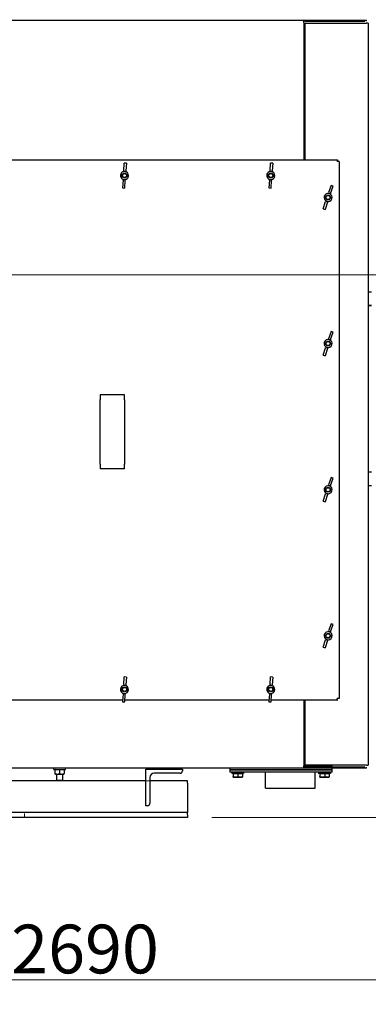
# Model space of a CAD drawing. Units: millimetres. Extents: x 777 to 10450, y 97 to 13620.
# Drawn here: x 3814 to 4529, y 2326 to 4348 of the extents above; entities that cross this region are included whole.
import ezdxf

# ---------------------------------------------------------------- set-up
doc = ezdxf.new("R2010")
doc.units = ezdxf.units.MM
doc.header["$LTSCALE"] = 50
doc.linetypes.add('DASHED', pattern=[0.2068, 0.1655, -0.0413])
for name, color, linetype, lineweight in [('Dimensions(Hillmar_metric)', 7, 'Continuous', 13), ('Hidden Edges(Hillmar_metric)', 7, 'DASHED', 18), ('Visible Edges(Hillmar_metric)', 7, 'Continuous', 25)]:
    doc.layers.add(name, color=color, linetype=linetype, lineweight=lineweight)
doc.styles.add('Hillmar_metric_Dimensions', font='arial.ttf')
doc.dimstyles.new('DEFAULT-ISO-Method 1b-Hillmar_metric', dxfattribs={"dimscale": 50, "dimtxt": 2, "dimasz": 2.5, "dimexe": 1, "dimexo": 1, "dimgap": 0.25, "dimtad": 1, "dimtih": 1, "dimtoh": 1, "dimrnd": 1e-08, "dimdsep": 46, "dimtxsty": 'Hillmar_metric_Dimensions', "dimcen": 0.09, "dimdle": 8, "dimclrd": 7, "dimclre": 7, "dimclrt": 7, "dimazin": 2, "dimtfac": 0.75, "dimtmove": 0, "dimatfit": 3, "dimfxl": 1, "dimtolj": 1, "dimlwd": 9, "dimlwe": 9, "dimarcsym": 0})

# ---------------------------------------------------------------- blocks, each defined once
blk = doc.blocks.new('*D31')
at = {"layer": 'Defpoints', "color": 0, "linetype": 'Continuous', "transparency": 16777216}
for p in [(2818.7, 4738.2), (2854, 3823.5), (5495.3, 3823.5)]:
    blk.add_point(p, dxfattribs=at)
at = {"layer": 'Dimensions(Hillmar_metric)', "color": 7, "linetype": 'Continuous', "lineweight": 9, "transparency": 16777216}
for p, q in [((2868.7, 4738.2), (5545.3, 4738.2)), ((5495.3, 4613.2), (5495.3, 4344.4)), ((5495.3, 3948.5), (5495.3, 4217.3)), ((2904, 3823.5), (5545.3, 3823.5))]:
    blk.add_line(p, q, dxfattribs=at)
at = {"layer": 'Dimensions(Hillmar_metric)', "color": 7, "linetype": 'Continuous', "transparency": 16777216}
for points in [[(5474.5, 4613.2), (5516.2, 4613.2), (5495.3, 4738.2)], [(5474.5, 3948.5), (5516.2, 3948.5), (5495.3, 3823.5)]]:
    blk.add_solid(points, dxfattribs=at)
at = {"layer": 'Dimensions(Hillmar_metric)', "color": 7, "linetype": 'Continuous', "lineweight": 13, "transparency": 16777216, "insert": (5495.3, 4280.8), "char_height": 100, "attachment_point": 5, "style": 'Hillmar_metric_Dimensions'}
blk.add_mtext('\\A1;915', dxfattribs=at)
blk = doc.blocks.new('*D32')
at = {"layer": 'Defpoints', "color": 0, "linetype": 'Continuous', "transparency": 16777216}
for p in [(2854, 3823.5), (4158.2, 2709.5), (5495.3, 2709.5)]:
    blk.add_point(p, dxfattribs=at)
at = {"layer": 'Dimensions(Hillmar_metric)', "color": 7, "linetype": 'Continuous', "lineweight": 9, "transparency": 16777216}
for p, q in [((2904, 3823.5), (5545.3, 3823.5)), ((5495.3, 3698.5), (5495.3, 3329.2)), ((5495.3, 2834.5), (5495.3, 3203.7)), ((4208.2, 2709.5), (5545.3, 2709.5))]:
    blk.add_line(p, q, dxfattribs=at)
at = {"layer": 'Dimensions(Hillmar_metric)', "color": 7, "linetype": 'Continuous', "transparency": 16777216}
for points in [[(5474.5, 3698.5), (5516.2, 3698.5), (5495.3, 3823.5)], [(5474.5, 2834.5), (5516.2, 2834.5), (5495.3, 2709.5)]]:
    blk.add_solid(points, dxfattribs=at)
at = {"layer": 'Dimensions(Hillmar_metric)', "color": 7, "linetype": 'Continuous', "lineweight": 13, "transparency": 16777216, "insert": (5495.3, 3266.5), "char_height": 100, "attachment_point": 5, "style": 'Hillmar_metric_Dimensions'}
blk.add_mtext('\\A1;1114', dxfattribs=at)
blk = doc.blocks.new('*D39')
at = {"layer": 'Defpoints', "color": 0, "linetype": 'Continuous', "transparency": 16777216}
for p in [(5293.4, 3860.6), (2603.2, 2584.5), (2603.2, 2375.9)]:
    blk.add_point(p, dxfattribs=at)
at = {"layer": 'Dimensions(Hillmar_metric)', "color": 7, "linetype": 'Continuous', "lineweight": 9, "transparency": 16777216}
for p, q in [((5293.4, 3810.6), (5293.4, 2325.9)), ((2603.2, 2534.5), (2603.2, 2325.9)), ((5168.4, 2375.9), (2728.2, 2375.9))]:
    blk.add_line(p, q, dxfattribs=at)
at = {"layer": 'Dimensions(Hillmar_metric)', "color": 7, "linetype": 'Continuous', "transparency": 16777216}
for points in [[(2728.2, 2396.7), (2728.2, 2355), (2603.2, 2375.9)], [(5168.4, 2396.7), (5168.4, 2355), (5293.4, 2375.9)]]:
    blk.add_solid(points, dxfattribs=at)
at = {"layer": 'Dimensions(Hillmar_metric)', "color": 7, "linetype": 'Continuous', "lineweight": 13, "transparency": 16777216, "insert": (3948.3, 2439.4), "char_height": 100, "attachment_point": 5, "style": 'Hillmar_metric_Dimensions'}
blk.add_mtext('\\A1;2690', dxfattribs=at)

msp = doc.modelspace()

# ---------------------------------------------------------------- linework, layer by layer
at = {"layer": 'Hidden Edges(Hillmar_metric)'}
for p, q in [((4073.194, 2784.452), (4081.194, 2784.452)), ((3824.194, 2709.452), (3824.194, 2719.452))]:
    msp.add_line(p, q, dxfattribs=at)
at = {"layer": 'Visible Edges(Hillmar_metric)'}
for p, q in [((3061.265, 4346.577), (4397.265, 4346.577)), ((4397.265, 4346.577), (4399.249, 4346.577)), ((4397.265, 4341.593), (4397.265, 4346.577)), ((4397.265, 4341.593), (4397.265, 4060.077)), ((4399.249, 4346.577), (4522.265, 4346.577)), ((4399.249, 4346.577), (4399.249, 4344.593)), ((4399.249, 4344.593), (4522.265, 4344.593)), ((4399.765, 4340.593), (4525.265, 4340.593)), ((4399.765, 4060.077), (4399.765, 4340.593)), ((4522.265, 4346.577), (4525.265, 4346.577)), ((4525.265, 4344.593), (4525.265, 4346.577)), ((4529.249, 4340.593), (4525.265, 4340.593)), ((4529.249, 4340.593), (4529.249, 2816.593)), ((2993.249, 4060.077), (4465.281, 4060.077)), ((4027.724, 4037.381), (4028.795, 4053.168)), ((4033.184, 4052.87), (4028.795, 4053.168)), ((4033.184, 4052.87), (4032.114, 4037.083)), ((4327.724, 4037.381), (4328.795, 4053.168)), ((4333.184, 4052.87), (4328.795, 4053.168)), ((4333.184, 4052.87), (4332.114, 4037.083)), ((4465.281, 4060.077), (4465.879, 4060.077)), ((4465.281, 4060.077), (4465.281, 4056.093)), ((4465.281, 4058.093), (4465.879, 4058.093)), ((4469.265, 4056.093), (4465.281, 4056.093)), ((4465.879, 4060.077), (4465.879, 4058.093)), ((4465.879, 4058.093), (4465.879, 4056.093)), ((4469.265, 4056.691), (4467.281, 4056.691)), ((4467.281, 4056.691), (4467.281, 4056.093)), ((4469.265, 4056.093), (4469.265, 4056.691)), ((4469.265, 4056.093), (4469.265, 2954.061)), ((4027.724, 4037.381), (4027.616, 4035.782)), ((4032.006, 4035.485), (4032.114, 4037.083)), ((4327.724, 4037.381), (4327.616, 4035.782)), ((4332.006, 4035.485), (4332.114, 4037.083)), ((4026.416, 4018.071), (4025.346, 4002.284)), ((4026.416, 4018.071), (4026.524, 4019.669)), ((4029.736, 4001.987), (4030.806, 4017.774)), ((4030.914, 4019.372), (4030.806, 4017.774)), ((4326.416, 4018.071), (4325.346, 4002.284)), ((4326.416, 4018.071), (4326.524, 4019.669)), ((4329.736, 4001.987), (4330.806, 4017.774)), ((4330.914, 4019.372), (4330.806, 4017.774)), ((4452.796, 4007.444), (4447.76, 3992.444)), ((4451.931, 3991.043), (4456.967, 4006.043)), ((4456.967, 4006.043), (4452.796, 4007.444)), ((4025.346, 4002.284), (4029.736, 4001.987)), ((4325.346, 4002.284), (4329.736, 4001.987)), ((4447.25, 3990.925), (4447.76, 3992.444)), ((4451.931, 3991.043), (4451.421, 3989.525)), ((4436.563, 3959.096), (4441.599, 3974.096)), ((4445.771, 3972.696), (4440.734, 3957.696)), ((4442.109, 3975.615), (4441.599, 3974.096)), ((4445.771, 3972.696), (4446.28, 3974.215)), ((4436.563, 3959.096), (4440.734, 3957.696)), ((4529.249, 3788.593), (4535.599, 3788.593)), ((4535.599, 3760.593), (4529.249, 3760.593)), ((4529.249, 3760.593), (4535.599, 3760.593)), ((4452.796, 3707.444), (4447.76, 3692.444)), ((4451.931, 3691.043), (4456.967, 3706.043)), ((4456.967, 3706.043), (4452.796, 3707.444)), ((4447.25, 3690.925), (4447.76, 3692.444)), ((4451.931, 3691.043), (4451.421, 3689.525)), ((4436.563, 3659.096), (4441.599, 3674.096)), ((4445.771, 3672.696), (4440.734, 3657.696)), ((4442.109, 3675.615), (4441.599, 3674.096)), ((4445.771, 3672.696), (4446.28, 3674.215)), ((4436.563, 3659.096), (4440.734, 3657.696)), ((3979.265, 3577.077), (3979.265, 3567.077)), ((4029.265, 3577.077), (3979.265, 3577.077)), ((3979.265, 3435.077), (3979.265, 3567.077)), ((4029.265, 3567.077), (4029.265, 3577.077)), ((4029.265, 3567.077), (4029.265, 3435.077)), ((3979.265, 3435.077), (3979.265, 3425.077)), ((4029.265, 3425.077), (3979.265, 3425.077)), ((4029.265, 3425.077), (4029.265, 3435.077)), ((4535.599, 3418.593), (4529.249, 3418.593)), ((4452.796, 3407.444), (4447.76, 3392.444)), ((4451.931, 3391.043), (4456.967, 3406.043)), ((4456.967, 3406.043), (4452.796, 3407.444)), ((4447.25, 3390.925), (4447.76, 3392.444)), ((4451.931, 3391.043), (4451.421, 3389.525)), ((4535.599, 3390.593), (4529.249, 3390.593)), ((4436.563, 3359.096), (4441.599, 3374.096)), ((4436.563, 3359.096), (4440.734, 3357.696)), ((4445.771, 3372.696), (4440.734, 3357.696)), ((4442.109, 3375.615), (4441.599, 3374.096)), ((4445.771, 3372.696), (4446.28, 3374.215)), ((4452.796, 3107.444), (4447.76, 3092.444)), ((4451.931, 3091.043), (4456.967, 3106.043)), ((4456.967, 3106.043), (4452.796, 3107.444)), ((4436.563, 3059.096), (4441.599, 3074.096)), ((4442.109, 3075.615), (4441.599, 3074.096)), ((4445.771, 3072.696), (4446.28, 3074.215)), ((4447.25, 3090.925), (4447.76, 3092.444)), ((4451.931, 3091.043), (4451.421, 3089.525)), ((4436.563, 3059.096), (4440.734, 3057.696)), ((4445.771, 3072.696), (4440.734, 3057.696)), ((4027.724, 2982.381), (4028.795, 2998.168)), ((4033.184, 2997.87), (4028.795, 2998.168)), ((4033.184, 2997.87), (4032.114, 2982.083)), ((4327.724, 2982.381), (4328.795, 2998.168)), ((4333.184, 2997.87), (4328.795, 2998.168)), ((4333.184, 2997.87), (4332.114, 2982.083)), ((4027.724, 2982.381), (4027.616, 2980.782)), ((4032.006, 2980.485), (4032.114, 2982.083)), ((4327.724, 2982.381), (4327.616, 2980.782)), ((4332.006, 2980.485), (4332.114, 2982.083)), ((4026.416, 2963.071), (4025.346, 2947.284)), ((4026.416, 2963.071), (4026.524, 2964.669)), ((4029.736, 2946.987), (4030.806, 2962.774)), ((4030.914, 2964.372), (4030.806, 2962.774)), ((4326.416, 2963.071), (4325.346, 2947.284)), ((4326.416, 2963.071), (4326.524, 2964.669)), ((4329.736, 2946.987), (4330.806, 2962.774)), ((4330.914, 2964.372), (4330.806, 2962.774)), ((4465.281, 2950.077), (4465.281, 2954.061)), ((4469.265, 2954.061), (4465.281, 2954.061)), ((4465.879, 2952.061), (4465.281, 2952.061)), ((4465.879, 2950.077), (4465.879, 2952.061)), ((4467.281, 2954.061), (4467.281, 2953.464)), ((4469.265, 2953.464), (4467.281, 2953.464)), ((4469.265, 2954.061), (4469.265, 2953.464)), ((4025.535, 2950.077), (3729.945, 2950.077)), ((4025.346, 2947.284), (4029.736, 2946.987)), ((4325.535, 2950.077), (4029.945, 2950.077)), ((4325.346, 2947.284), (4329.736, 2946.987)), ((4465.281, 2950.077), (4329.945, 2950.077)), ((4397.265, 2950.077), (4397.265, 2815.593)), ((4399.765, 2816.593), (4399.765, 2950.077)), ((4465.281, 2950.077), (4465.879, 2950.077)), ((4397.265, 2810.61), (3061.265, 2810.61)), ((3884.065, 2808.11), (3884.065, 2810.61)), ((3908.065, 2808.11), (3908.065, 2810.61)), ((4245.465, 2810.61), (4245.465, 2807.61)), ((4397.265, 2816.194), (4452.465, 2816.194)), ((4397.265, 2810.61), (4397.265, 2815.593)), ((4452.465, 2812.594), (4397.265, 2812.594)), ((4399.249, 2810.61), (4397.265, 2810.61)), ((4522.265, 2812.593), (4399.249, 2812.593)), ((4399.249, 2812.593), (4399.249, 2810.61)), ((4522.265, 2810.61), (4399.249, 2810.61)), ((4525.265, 2816.593), (4399.765, 2816.593)), ((4430.465, 2816.593), (4430.465, 2816.194)), ((4433.465, 2812.593), (4433.465, 2812.594)), ((4445.465, 2812.593), (4445.465, 2812.594)), ((4448.465, 2816.593), (4448.465, 2816.194)), ((4452.465, 2816.194), (4455.465, 2816.194)), ((4455.465, 2812.594), (4452.465, 2812.594)), ((4455.465, 2812.594), (4455.465, 2816.194)), ((4455.465, 2807.61), (4455.465, 2810.61)), ((4525.265, 2810.61), (4522.265, 2810.61)), ((4525.265, 2816.593), (4529.249, 2816.593)), ((4525.265, 2810.61), (4525.265, 2812.593)), ((3884.065, 2808.11), (3908.065, 2808.11)), ((3887.465, 2808.11), (3886.565, 2807.59)), ((3886.565, 2806.742), (3886.565, 2799.478)), ((3887.465, 2798.11), (3886.565, 2798.629)), ((3887.465, 2798.11), (3904.665, 2798.11)), ((3890.065, 2798.11), (3890.065, 2786.367)), ((3896.065, 2806.742), (3896.065, 2799.478)), ((3902.065, 2798.11), (3902.065, 2786.367)), ((3904.665, 2808.11), (3905.565, 2807.59)), ((3904.665, 2798.11), (3905.565, 2798.629)), ((3905.565, 2806.742), (3905.565, 2799.478)), ((4073.194, 2733.452), (4073.194, 2808.452)), ((4073.194, 2808.452), (4148.194, 2808.452)), ((4081.194, 2791.452), (4081.194, 2737.952)), ((4143.694, 2800.452), (4090.194, 2800.452)), ((4148.194, 2808.452), (4148.194, 2804.952)), ((4245.465, 2807.61), (4250.465, 2807.61)), ((4245.465, 2807.61), (4245.465, 2802.61)), ((4250.465, 2807.61), (4245.465, 2807.61)), ((4250.465, 2802.61), (4245.465, 2802.61)), ((4249.465, 2802.61), (4249.465, 2800.11)), ((4273.465, 2800.11), (4249.465, 2800.11)), ((4250.465, 2807.61), (4450.465, 2807.61)), ((4450.465, 2807.61), (4250.465, 2807.61)), ((4450.465, 2802.61), (4250.465, 2802.61)), ((4251.785, 2799.51), (4251.785, 2793.458)), ((4251.785, 2799.51), (4252.156, 2799.51)), ((4251.965, 2792.61), (4251.96, 2792.613)), ((4251.965, 2792.61), (4251.97, 2792.61)), ((4251.97, 2792.61), (4256.996, 2792.61)), ((4252.156, 2799.51), (4252.156, 2793.458)), ((4252.156, 2799.51), (4261.836, 2799.51)), ((4252.865, 2799.51), (4252.865, 2800.11)), ((4256.996, 2792.61), (4266.491, 2792.61)), ((4261.836, 2799.51), (4271.145, 2799.51)), ((4261.836, 2799.51), (4261.836, 2793.458)), ((4266.491, 2792.61), (4270.965, 2792.61)), ((4270.065, 2799.51), (4270.065, 2800.11)), ((4270.965, 2792.61), (4270.97, 2792.613)), ((4271.145, 2799.51), (4271.145, 2793.458)), ((4273.465, 2802.61), (4273.465, 2800.11)), ((4318.665, 2769.51), (4318.665, 2802.61)), ((4420.265, 2769.51), (4420.265, 2802.61)), ((4427.465, 2802.61), (4427.465, 2800.11)), ((4451.465, 2800.11), (4427.465, 2800.11)), ((4429.785, 2799.51), (4429.785, 2793.458)), ((4429.785, 2799.51), (4430.156, 2799.51)), ((4429.965, 2792.61), (4429.96, 2792.613)), ((4429.965, 2792.61), (4429.97, 2792.61)), ((4429.97, 2792.61), (4434.996, 2792.61)), ((4430.156, 2799.51), (4430.156, 2793.458)), ((4430.156, 2799.51), (4439.836, 2799.51)), ((4430.865, 2799.51), (4430.865, 2800.11)), ((4434.996, 2792.61), (4444.491, 2792.61)), ((4439.836, 2799.51), (4449.145, 2799.51)), ((4439.836, 2799.51), (4439.836, 2793.458)), ((4444.491, 2792.61), (4448.965, 2792.61)), ((4448.065, 2799.51), (4448.065, 2800.11)), ((4448.965, 2792.61), (4448.97, 2792.613)), ((4449.145, 2799.51), (4449.145, 2793.458)), ((4450.465, 2807.61), (4455.465, 2807.61)), ((4455.465, 2807.61), (4450.465, 2807.61)), ((4455.465, 2802.61), (4450.465, 2802.61)), ((4451.465, 2802.61), (4451.465, 2800.11)), ((4455.465, 2802.61), (4455.465, 2807.61)), ((4073.194, 2784.452), (3111.194, 2784.452)), ((3890.065, 2786.367), (3902.065, 2786.367)), ((3891.139, 2785.293), (3890.065, 2786.367)), ((3900.992, 2785.293), (3891.139, 2785.293)), ((3900.992, 2785.293), (3902.065, 2786.367)), ((4158.194, 2784.452), (4081.194, 2784.452)), ((4158.194, 2779.952), (4158.194, 2784.452)), ((4158.194, 2779.952), (4158.194, 2728.452)), ((4318.665, 2769.51), (4420.265, 2769.51)), ((4076.694, 2733.452), (4073.194, 2733.452)), ((4158.194, 2709.452), (2558.194, 2709.452)), ((4158.194, 2719.452), (2813.194, 2719.452)), ((4158.194, 2728.452), (4158.194, 2719.452)), ((4158.194, 2714.952), (4158.194, 2719.452)), ((4158.194, 2714.952), (4158.194, 2709.452))]:
    msp.add_line(p, q, dxfattribs=at)
for centre, radius in [((4029.265, 4027.577), 5), ((4029.265, 4027.577), 4.08), ((4329.265, 4027.577), 5), ((4329.265, 4027.577), 4.08), ((4446.765, 3982.57), 5), ((4446.765, 3982.57), 4.08), ((4446.765, 3682.57), 5), ((4446.765, 3682.57), 4.08), ((4446.765, 3382.57), 5), ((4446.765, 3382.57), 4.08), ((4446.765, 3082.57), 5), ((4446.765, 3082.57), 4.08), ((4029.265, 2972.577), 5), ((4029.265, 2972.577), 4.08), ((4329.265, 2972.577), 5), ((4329.265, 2972.577), 4.08)]:
    msp.add_circle(centre, radius, dxfattribs=at)
for centre, radius, start, end in [((4029.265, 4027.577), 8.25, 86.122314, 266.122314), ((4029.265, 4027.577), 8.25, 266.122314, 86.122314), ((4329.265, 4027.577), 8.25, 86.122314, 266.122314), ((4329.265, 4027.577), 8.25, 266.122314, 86.122314), ((4446.765, 3982.57), 8.25, 71.440402, 251.440402), ((4446.765, 3982.57), 8.25, 251.440402, 71.440402), ((4446.765, 3682.57), 8.25, 71.440402, 251.440402), ((4446.765, 3682.57), 8.25, 251.440402, 71.440402), ((4446.765, 3382.57), 8.25, 71.440402, 251.440402), ((4446.765, 3382.57), 8.25, 251.440402, 71.440402), ((4446.765, 3082.57), 8.25, 71.440402, 251.440402), ((4446.765, 3082.57), 8.25, 251.440402, 71.440402), ((4029.265, 2972.577), 8.25, 86.122314, 266.122314), ((4029.265, 2972.577), 8.25, 266.122314, 86.122314), ((4329.265, 2972.577), 8.25, 86.122314, 266.122314), ((4329.265, 2972.577), 8.25, 266.122314, 86.122314), ((4090.194, 2791.452), 9, 90, 180), ((4143.694, 2804.952), 4.5, 270, 0), ((4076.694, 2737.952), 4.5, 270, 0)]:
    msp.add_arc(centre, radius, start, end, dxfattribs=at)
for centre, major_axis, start_param, end_param in [((4028.068, 4009.924), (-1.754, -25.884), 3.14159265, 3.25780247), ((4028.068, 4009.924), (-1.754, -25.884), 3.02538284, 3.14159265), ((4328.068, 4009.924), (-1.754, -25.884), 3.14159265, 3.25780247), ((4328.068, 4009.924), (-1.754, -25.884), 3.02538284, 3.14159265), ((4030.462, 4045.23), (-1.754, -25.884), 6.16697549, 6.28318531), ((4030.462, 4045.23), (-1.754, -25.884), 0, 0.11620982), ((4330.462, 4045.23), (-1.754, -25.884), 6.16697549, 6.28318531), ((4330.462, 4045.23), (-1.754, -25.884), 0, 0.11620982), ((4441.133, 3965.796), (8.258, 24.595), 0, 0.11620982), ((4441.133, 3965.796), (8.258, 24.595), 6.16697549, 6.28318531), ((4452.397, 3999.343), (8.258, 24.595), 3.02538284, 3.14159265), ((4452.397, 3999.343), (8.258, 24.595), 3.14159265, 3.25780247), ((4441.133, 3665.796), (8.258, 24.595), 0, 0.11620982), ((4441.133, 3665.796), (8.258, 24.595), 6.16697549, 6.28318531), ((4452.397, 3699.343), (8.258, 24.595), 3.02538284, 3.14159265), ((4452.397, 3699.343), (8.258, 24.595), 3.14159265, 3.25780247), ((4441.133, 3365.796), (8.258, 24.595), 0, 0.11620982), ((4441.133, 3365.796), (8.258, 24.595), 6.16697549, 6.28318531), ((4452.397, 3399.343), (8.258, 24.595), 3.02538284, 3.14159265), ((4452.397, 3399.343), (8.258, 24.595), 3.14159265, 3.25780247), ((4452.397, 3099.343), (8.258, 24.595), 3.02538284, 3.14159265), ((4452.397, 3099.343), (8.258, 24.595), 3.14159265, 3.25780247), ((4441.133, 3065.796), (8.258, 24.595), 0, 0.11620982), ((4441.133, 3065.796), (8.258, 24.595), 6.16697549, 6.28318531), ((4028.068, 2954.924), (-1.754, -25.884), 3.14159265, 3.25780247), ((4028.068, 2954.924), (-1.754, -25.884), 3.02538284, 3.14159265), ((4328.068, 2954.924), (-1.754, -25.884), 3.14159265, 3.25780247), ((4328.068, 2954.924), (-1.754, -25.884), 3.02538284, 3.14159265), ((4030.462, 2990.23), (-1.754, -25.884), 6.16697549, 6.28318531), ((4030.462, 2990.23), (-1.754, -25.884), 0, 0.11620982), ((4330.462, 2990.23), (-1.754, -25.884), 6.16697549, 6.28318531), ((4330.462, 2990.23), (-1.754, -25.884), 0, 0.11620982)]:
    msp.add_ellipse(centre, major_axis=major_axis, ratio=0.7313471, start_param=start_param, end_param=end_param, dxfattribs=at)
for points, weights in [([(3896.065, 2806.742), (3891.315, 2808.325), (3886.565, 2806.742)], [1, 1.15470053838, 1]), ([(3886.565, 2799.478), (3891.315, 2797.894), (3896.065, 2799.478)], [1, 1.15470053838, 1]), ([(3905.565, 2806.742), (3900.815, 2808.325), (3896.065, 2806.742)], [1, 1.15470053838, 1]), ([(3896.065, 2799.478), (3900.815, 2797.894), (3905.565, 2799.478)], [1, 1.15470053838, 1]), ([(4251.785, 2793.458), (4251.884, 2792.61), (4251.97, 2792.61)], [1, 1.0379548493, 1]), ([(4251.97, 2792.61), (4252.057, 2792.61), (4252.156, 2793.458)], [1, 1.0379548493, 1]), ([(4252.156, 2793.458), (4254.75, 2792.61), (4256.996, 2792.61)], [1, 1.0379548493, 1]), ([(4256.996, 2792.61), (4259.242, 2792.61), (4261.836, 2793.458)], [1, 1.0379548493, 1]), ([(4261.836, 2793.458), (4264.33, 2792.61), (4266.491, 2792.61)], [1, 1.0379548493, 1]), ([(4266.491, 2792.61), (4268.651, 2792.61), (4271.145, 2793.458)], [1, 1.0379548493, 1]), ([(4271.145, 2793.458), (4271.052, 2792.659), (4270.97, 2792.613)], [1, 1.03564150019, 1.00434470084]), ([(4429.785, 2793.458), (4429.884, 2792.61), (4429.97, 2792.61)], [1, 1.0379548493, 1]), ([(4429.97, 2792.61), (4430.057, 2792.61), (4430.156, 2793.458)], [1, 1.0379548493, 1]), ([(4430.156, 2793.458), (4432.75, 2792.61), (4434.996, 2792.61)], [1, 1.0379548493, 1]), ([(4434.996, 2792.61), (4437.242, 2792.61), (4439.836, 2793.458)], [1, 1.0379548493, 1]), ([(4439.836, 2793.458), (4442.33, 2792.61), (4444.491, 2792.61)], [1, 1.0379548493, 1]), ([(4444.491, 2792.61), (4446.651, 2792.61), (4449.145, 2793.458)], [1, 1.0379548493, 1]), ([(4449.145, 2793.458), (4449.052, 2792.659), (4448.97, 2792.613)], [1, 1.03564150019, 1.00434470084])]:
    msp.add_rational_spline(points, weights, degree=2, dxfattribs=at)

# ---------------------------------------------------------------- dimensions: what is measured, and where the dimension line sits
at = {"layer": 'Dimensions(Hillmar_metric)', "color": 7, "linetype": 'Continuous', "lineweight": 13}
for base, p1, p2, angle, override, picture, middle in [((5495.318, 3823.452), (2818.694, 4738.164), (2853.994, 3823.452), 270, {"dimgap": 0.25, "dimdec": 0, "dimtol": 0, "dimlim": 0, "dimtp": 0, "dimtm": 0, "dimtdec": 2, "dimtofl": 0, "dimatfit": 1}, '*D31', (5495.318, 4280.808)), ((5495.318, 2709.452), (2853.994, 3823.452), (4158.194, 2709.452), 90, {"dimgap": 0.25, "dimdec": 2, "dimtol": 0, "dimlim": 0, "dimtp": 0, "dimtm": 0, "dimtdec": 2, "dimtofl": 0, "dimatfit": 1}, '*D32', (5495.318, 3266.452))]:
    dim = msp.add_linear_dim(base=base, p1=p1, p2=p2, angle=angle, dimstyle='DEFAULT-ISO-Method 1b-Hillmar_metric', override=override, dxfattribs=at)
    dim.commit()
    dim.dimension.update_dxf_attribs({"geometry": picture, "text_midpoint": middle, "dimtype": 160})
dim = msp.add_linear_dim(base=(2603.194, 2375.876), p1=(5293.383, 3860.618), p2=(2603.194, 2584.452), dimstyle='DEFAULT-ISO-Method 1b-Hillmar_metric', override={"dimgap": 0.25, "dimtih": 0, "dimtoh": 0, "dimdec": 0, "dimtol": 0, "dimlim": 0, "dimtp": 0, "dimtm": 0, "dimtdec": 2, "dimtofl": 0, "dimatfit": 1}, dxfattribs=at)
dim.commit()
dim.dimension.update_dxf_attribs({"geometry": '*D39', "text_midpoint": (3948.288, 2375.876), "dimtype": 160})

doc.saveas('drawing.dxf')
